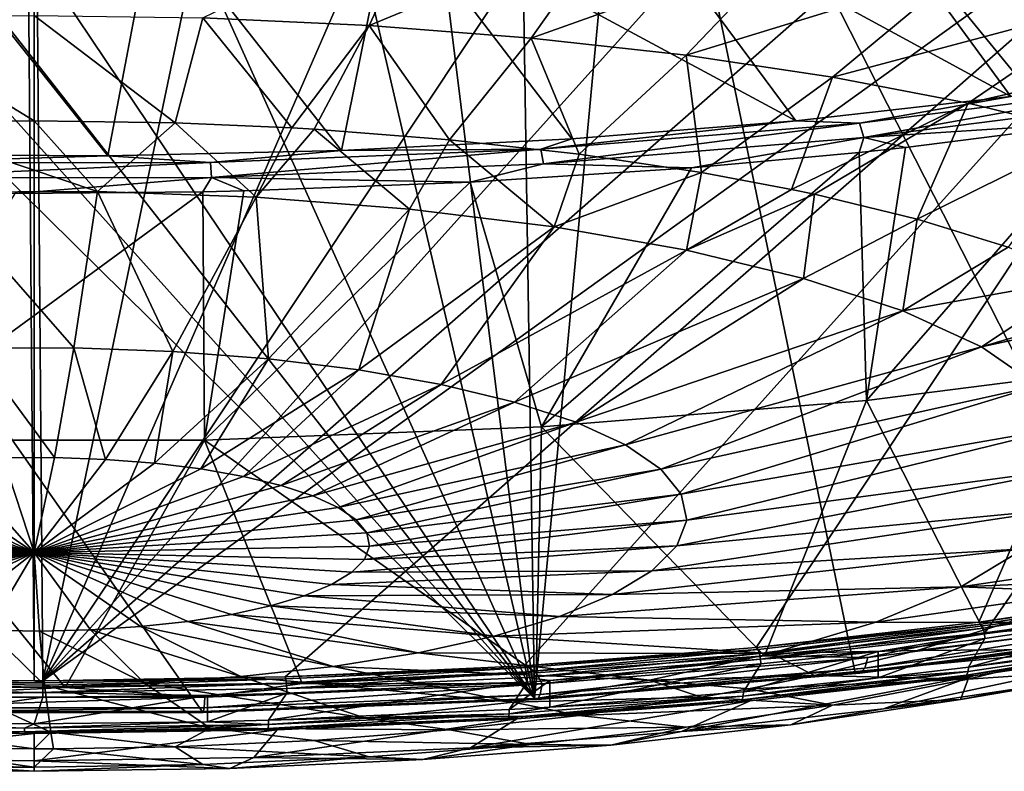
# Model space of a CAD drawing. Extents: x -210 to 50, y -85 to 0.
# Drawn here: x 0 to 21, y -85 to -69 of the extents above; entities that cross this region are included whole.
import ezdxf

# ---------------------------------------------------------------- set-up
doc = ezdxf.new("R2010")
doc.units = 0
doc.layers.add('L2', color=7, linetype='CONTINUOUS')
doc.layers.add('L3', color=7, linetype='CONTINUOUS')

msp = doc.modelspace()

# ---------------------------------------------------------------- linework, layer by layer
at = {"layer": 'L2', "color": 7}
for points in [[(10.95156, -83.85761, 250.8458), (-8.257873, -59.34095, 159.3484), (-5.576997, -59.24139, 158.9768)], [(-5.576997, -59.24139, 158.9768), (-0.171365, -59.16143, 158.6784), (10.95156, -83.85761, 250.8458)], [(10.95156, -83.85761, 250.8458), (-0.171365, -59.16143, 158.6784), (5.234268, -59.24139, 158.9768)], [(10.95156, -83.85761, 250.8458), (5.234268, -59.24139, 158.9768), (7.915144, -59.34095, 159.3484)], [(-10.91247, -59.47988, 159.8669), (10.95156, -83.85761, 250.8458), (-13.55166, -59.65927, 160.5364)], [(-10.91247, -59.47988, 159.8669), (-8.257873, -59.34095, 159.3484), (10.95156, -83.85761, 250.8458)], [(7.915144, -59.34095, 159.3484), (10.56974, -59.47988, 159.8669), (10.95156, -83.85761, 250.8458)], [(10.95156, -83.85761, 250.8458), (10.56974, -59.47988, 159.8669), (13.20893, -59.65927, 160.5364)], [(-13.55166, -59.65927, 160.5364), (10.95156, -83.85761, 250.8458), (3.565017, -84.15057, 251.9391)], [(-13.55166, -59.65927, 160.5364), (3.565017, -84.15057, 251.9391), (-3.907747, -84.15057, 251.9391)], [(10.95156, -83.85761, 250.8458), (13.20893, -59.65927, 160.5364), (18.08143, -83.27846, 248.6844)], [(40.91052, -78.45878, 230.6971), (36.33788, -79.98851, 236.4061), (13.20893, -59.65927, 160.5364)], [(13.20893, -59.65927, 160.5364), (36.33788, -79.98851, 236.4061), (30.92276, -81.32133, 241.3803)], [(13.20893, -59.65927, 160.5364), (30.92276, -81.32133, 241.3803), (24.7901, -82.42648, 245.5047)], [(18.08143, -83.27846, 248.6844), (13.20893, -59.65927, 160.5364), (24.7901, -82.42648, 245.5047)], [(15.80397, -59.87759, 161.3511), (47.12814, -74.95351, 217.6152), (13.20893, -59.65927, 160.5364)], [(13.20893, -59.65927, 160.5364), (47.12814, -74.95351, 217.6152), (44.53516, -76.76743, 224.3849)], [(13.20893, -59.65927, 160.5364), (44.53516, -76.76743, 224.3849), (40.91052, -78.45878, 230.6971)], [(47.12814, -74.95351, 217.6152), (15.80397, -59.87759, 161.3511), (16.22438, -59.57292, 160.2141)], [(16.22438, -59.57292, 160.2141), (20.81431, -59.93989, 161.5837), (47.12814, -74.95351, 217.6152)], [(47.12814, -74.95351, 217.6152), (20.81431, -59.93989, 161.5837), (25.0109, -60.51725, 163.7384)], [(30.31657, -69.02213, 244.6066), (22.02523, -64.34782, 234.6216), (17.64804, -65.137, 237.5669)], [(21.54241, -70.47295, 250.0211), (17.64804, -65.137, 237.5669), (12.85938, -65.74541, 239.8375)], [(30.31657, -69.02213, 244.6066), (17.64804, -65.137, 237.5669), (26.07954, -69.80833, 247.5407)], [(26.07954, -69.80833, 247.5407), (17.64804, -65.137, 237.5669), (21.54241, -70.47295, 250.0211)], [(16.75705, -71.00839, 252.0194), (12.85938, -65.74541, 239.8375), (7.769841, -66.15901, 241.3811)], [(21.54241, -70.47295, 250.0211), (12.85938, -65.74541, 239.8375), (16.75705, -71.00839, 252.0194)], [(6.662659, -71.66882, 254.4841), (7.769841, -66.15901, 241.3811), (2.496933, -66.36825, 242.162)], [(11.77816, -71.40854, 253.5128), (7.769841, -66.15901, 241.3811), (6.662659, -71.66882, 254.4841)], [(16.75705, -71.00839, 252.0194), (7.769841, -66.15901, 241.3811), (11.77816, -71.40854, 253.5128)], [(1.469031, -71.78624, 254.9224), (-2.837588, -66.36829, 242.1621), (-3.743352, -71.75948, 254.8225)], [(1.469031, -71.78624, 254.9224), (2.496933, -66.36825, 242.162), (-2.837588, -66.36829, 242.1621)], [(6.662659, -71.66882, 254.4841), (2.496933, -66.36825, 242.162), (1.469031, -71.78624, 254.9224)], [(21.54241, -70.47295, 250.0211), (18.17494, -71.05958, 251.7674), (24.83821, -70.207, 248.5855)], [(18.27199, -71.38265, 251.93), (24.83821, -70.207, 248.5855), (18.17494, -71.05958, 251.7674)], [(24.97051, -70.52555, 248.7313), (24.83821, -70.207, 248.5855), (18.27199, -71.38265, 251.93)], [(16.75705, -71.00839, 252.0194), (18.17494, -71.05958, 251.7674), (21.54241, -70.47295, 250.0211)], [(18.27199, -71.38265, 251.93), (23.73848, -71.02848, 249.4493), (24.97051, -70.52555, 248.7313)], [(11.77816, -71.40854, 253.5128), (11.09046, -71.64182, 253.9403), (16.75705, -71.00839, 252.0194)], [(16.75705, -71.00839, 252.0194), (11.09046, -71.64182, 253.9403), (18.17494, -71.05958, 251.7674)], [(11.15004, -71.96796, 254.1144), (18.17494, -71.05958, 251.7674), (11.09046, -71.64182, 253.9403)], [(18.27199, -71.38265, 251.93), (18.17494, -71.05958, 251.7674), (11.15004, -71.96796, 254.1144)], [(18.27199, -71.38265, 251.93), (19.19894, -71.60163, 251.5886), (23.73848, -71.02848, 249.4493)], [(25.13532, -76.36585, 247.7361), (23.73848, -71.02848, 249.4493), (18.33381, -77.22962, 250.9597)], [(18.33381, -77.22962, 250.9597), (23.73848, -71.02848, 249.4493), (19.19894, -71.60163, 251.5886)], [(6.662659, -71.66882, 254.4841), (11.09046, -71.64182, 253.9403), (11.77816, -71.40854, 253.5128)], [(14.44423, -72.05289, 253.2729), (18.27199, -71.38265, 251.93), (11.15004, -71.96796, 254.1144)], [(18.165, -71.71207, 252.0008), (18.27199, -71.38265, 251.93), (14.44423, -72.05289, 253.2729)], [(18.165, -71.71207, 252.0008), (19.19894, -71.60163, 251.5886), (18.27199, -71.38265, 251.93)], [(-3.743352, -71.75948, 254.8225), (-3.685575, -71.9483, 255.0841), (1.469031, -71.78624, 254.9224)], [(1.469031, -71.78624, 254.9224), (-3.685575, -71.9483, 255.0841), (3.747429, -71.94035, 255.0544)], [(1.469031, -71.78624, 254.9224), (3.747429, -71.94035, 255.0544), (6.662659, -71.66882, 254.4841)], [(6.662659, -71.66882, 254.4841), (3.747429, -71.94035, 255.0544), (11.09046, -71.64182, 253.9403)], [(3.76816, -72.26807, 255.2344), (11.09046, -71.64182, 253.9403), (3.747429, -71.94035, 255.0544)], [(11.15004, -71.96796, 254.1144), (11.09046, -71.64182, 253.9403), (3.76816, -72.26807, 255.2344)], [(11.10528, -77.81677, 253.151), (18.33381, -77.22962, 250.9597), (18.165, -71.71207, 252.0008)], [(18.165, -71.71207, 252.0008), (14.44423, -72.05289, 253.2729), (11.10528, -77.81677, 253.151)], [(18.33381, -77.22962, 250.9597), (19.19894, -71.60163, 251.5886), (18.165, -71.71207, 252.0008)], [(3.76816, -72.26807, 255.2344), (3.747429, -71.94035, 255.0544), (-3.704165, -72.27607, 255.2643)], [(-3.704165, -72.27607, 255.2643), (3.747429, -71.94035, 255.0544), (-3.685575, -71.9483, 255.0841)], [(9.524502, -72.37644, 254.4805), (11.15004, -71.96796, 254.1144), (3.76816, -72.26807, 255.2344)], [(14.44423, -72.05289, 253.2729), (11.15004, -71.96796, 254.1144), (9.524502, -72.37644, 254.4805)], [(11.10528, -77.81677, 253.151), (14.44423, -72.05289, 253.2729), (9.524502, -72.37644, 254.4805)], [(-3.704165, -72.27607, 255.2643), (-0.59875, -72.62449, 255.4065), (3.76816, -72.26807, 255.2344)], [(3.76816, -72.26807, 255.2344), (-0.59875, -72.62449, 255.4065), (3.581966, -72.58805, 255.2704)], [(3.76816, -72.26807, 255.2344), (3.581966, -72.58805, 255.2704), (4.492176, -72.56792, 255.1953)], [(11.10528, -77.81677, 253.151), (9.524502, -72.37644, 254.4805), (3.616525, -78.11377, 254.2594)], [(3.616525, -78.11377, 254.2594), (9.524502, -72.37644, 254.4805), (4.492176, -72.56792, 255.1953)], [(9.524502, -72.37644, 254.4805), (3.76816, -72.26807, 255.2344), (4.492176, -72.56792, 255.1953)], [(-3.959638, -78.11377, 254.2594), (3.616525, -78.11377, 254.2594), (3.581966, -72.58805, 255.2704)], [(3.581966, -72.58805, 255.2704), (-0.59875, -72.62449, 255.4065), (-3.959638, -78.11377, 254.2594)], [(3.616525, -78.11377, 254.2594), (4.492176, -72.56792, 255.1953), (3.581966, -72.58805, 255.2704)], [(20.95901, -82.40178, 248.5323), (25.13532, -76.36585, 247.7361), (18.33381, -77.22962, 250.9597)], [(25.61871, -81.75972, 246.1361), (25.13532, -76.36585, 247.7361), (20.95901, -82.40178, 248.5323)], [(16.06371, -82.91309, 250.4405), (18.33381, -77.22962, 250.9597), (11.10528, -77.81677, 253.151)], [(20.95901, -82.40178, 248.5323), (18.33381, -77.22962, 250.9597), (16.06371, -82.91309, 250.4405)], [(10.98738, -83.28795, 251.8395), (11.10528, -77.81677, 253.151), (3.616525, -78.11377, 254.2594)], [(16.06371, -82.91309, 250.4405), (11.10528, -77.81677, 253.151), (10.98738, -83.28795, 251.8395)], [(0.519453, -83.61317, 253.0532), (-3.959638, -78.11377, 254.2594), (-4.755431, -83.5599, 252.8544)], [(0.519453, -83.61317, 253.0532), (3.616525, -78.11377, 254.2594), (-3.959638, -78.11377, 254.2594)], [(5.786634, -83.52218, 252.7136), (3.616525, -78.11377, 254.2594), (0.519453, -83.61317, 253.0532)], [(10.98738, -83.28795, 251.8395), (3.616525, -78.11377, 254.2594), (5.786634, -83.52218, 252.7136)], [(20.95901, -82.40178, 248.5323), (25.17281, -82.07872, 246.2708), (25.61871, -81.75972, 246.1361)], [(25.07973, -82.32216, 246.0419), (25.17281, -82.07872, 246.2708), (18.29322, -83.18403, 249.2584)], [(18.29322, -83.18403, 249.2584), (25.17281, -82.07872, 246.2708), (18.36129, -82.94377, 249.4992)], [(20.95901, -82.40178, 248.5323), (18.36129, -82.94377, 249.4992), (25.17281, -82.07872, 246.2708)], [(16.06371, -82.91309, 250.4405), (18.36129, -82.94377, 249.4992), (20.95901, -82.40178, 248.5323)], [(24.7901, -82.42648, 245.5047), (18.18532, -83.29677, 248.9486), (18.08143, -83.27846, 248.6844)], [(24.93217, -82.43994, 245.7509), (25.07973, -82.32216, 246.0419), (18.18532, -83.29677, 248.9486)], [(18.18532, -83.29677, 248.9486), (25.07973, -82.32216, 246.0419), (18.29322, -83.18403, 249.2584)], [(24.7901, -82.42648, 245.5047), (24.93217, -82.43994, 245.7509), (18.18532, -83.29677, 248.9486)], [(10.98738, -83.28795, 251.8395), (11.1221, -83.5318, 251.6937), (16.06371, -82.91309, 250.4405)], [(18.29322, -83.18403, 249.2584), (18.36129, -82.94377, 249.4992), (11.08062, -83.7699, 251.4449)], [(11.08062, -83.7699, 251.4449), (18.36129, -82.94377, 249.4992), (11.1221, -83.5318, 251.6937)], [(16.06371, -82.91309, 250.4405), (11.1221, -83.5318, 251.6937), (18.36129, -82.94377, 249.4992)], [(5.786634, -83.52218, 252.7136), (11.1221, -83.5318, 251.6937), (10.98738, -83.28795, 251.8395)], [(18.08143, -83.27846, 248.6844), (11.01487, -83.87922, 251.1224), (10.95156, -83.85761, 250.8458)], [(18.18532, -83.29677, 248.9486), (18.29322, -83.18403, 249.2584), (11.01487, -83.87922, 251.1224)], [(11.01487, -83.87922, 251.1224), (18.29322, -83.18403, 249.2584), (11.08062, -83.7699, 251.4449)], [(18.08143, -83.27846, 248.6844), (18.18532, -83.29677, 248.9486), (11.01487, -83.87922, 251.1224)], [(-4.755431, -83.5599, 252.8544), (-3.965034, -83.82924, 252.8038), (0.519453, -83.61317, 253.0532)], [(0.519453, -83.61317, 253.0532), (3.622304, -83.82924, 252.8038), (5.786634, -83.52218, 252.7136)], [(11.08062, -83.7699, 251.4449), (11.1221, -83.5318, 251.6937), (3.608371, -84.06626, 252.5509)], [(3.608371, -84.06626, 252.5509), (11.1221, -83.5318, 251.6937), (3.622304, -83.82924, 252.8038)], [(5.786634, -83.52218, 252.7136), (3.622304, -83.82924, 252.8038), (11.1221, -83.5318, 251.6937)], [(0.519453, -83.61317, 253.0532), (-3.965034, -83.82924, 252.8038), (3.622304, -83.82924, 252.8038)], [(11.01487, -83.87922, 251.1224), (11.08062, -83.7699, 251.4449), (3.586284, -84.17384, 252.2219)], [(3.586284, -84.17384, 252.2219), (11.08062, -83.7699, 251.4449), (3.608371, -84.06626, 252.5509)], [(-3.951101, -84.06626, 252.5509), (3.622304, -83.82924, 252.8038), (-3.965034, -83.82924, 252.8038)], [(3.608371, -84.06626, 252.5509), (3.622304, -83.82924, 252.8038), (-3.951101, -84.06626, 252.5509)], [(10.95156, -83.85761, 250.8458), (3.586284, -84.17384, 252.2219), (3.565017, -84.15057, 251.9391)], [(10.95156, -83.85761, 250.8458), (11.01487, -83.87922, 251.1224), (3.586284, -84.17384, 252.2219)], [(-3.929013, -84.17384, 252.2219), (3.608371, -84.06626, 252.5509), (-3.951101, -84.06626, 252.5509)], [(3.586284, -84.17384, 252.2219), (3.608371, -84.06626, 252.5509), (-3.929013, -84.17384, 252.2219)], [(3.565017, -84.15057, 251.9391), (3.586284, -84.17384, 252.2219), (-3.929013, -84.17384, 252.2219)], [(3.565017, -84.15057, 251.9391), (-3.929013, -84.17384, 252.2219), (-3.907747, -84.15057, 251.9391)]]:
    msp.add_3dface(points, dxfattribs=at)
at = {"layer": 'L3', "color": 250}
for points in [[(-5.364816, -83.38908, 249.0972), (-0.365893, -59.44624, 159.7413), (-5.751241, -59.53329, 160.0662)], [(-0.171365, -83.46454, 249.3788), (-0.365893, -59.44624, 159.7413), (-5.364816, -83.38908, 249.0972)], [(-0.171365, -83.46454, 249.3788), (-0.171365, -59.44613, 159.7409), (-0.365893, -59.44624, 159.7413)], [(0.023164, -83.46444, 249.3784), (5.022086, -59.5216, 160.0225), (-0.171365, -59.44613, 159.7409)], [(0.023164, -83.46444, 249.3784), (-0.171365, -59.44613, 159.7409), (-0.171365, -83.46454, 249.3788)], [(10.33983, -59.75834, 160.9061), (5.022086, -59.5216, 160.0225), (0.023164, -83.46444, 249.3784)], [(10.33983, -59.75834, 160.9061), (0.023164, -83.46444, 249.3784), (15.51543, -60.15326, 162.3799)], [(15.51543, -60.15326, 162.3799), (0.023164, -83.46444, 249.3784), (20.4789, -60.70102, 164.4242)], [(0.023164, -83.46444, 249.3784), (25.1631, -61.39422, 167.0113), (20.4789, -60.70102, 164.4242)], [(0.023164, -83.46444, 249.3784), (29.5047, -62.22347, 170.1061), (25.1631, -61.39422, 167.0113)], [(5.408512, -83.37739, 249.0536), (29.5047, -62.22347, 170.1061), (0.023164, -83.46444, 249.3784)], [(5.408512, -83.37739, 249.0536), (10.7184, -83.12912, 248.127), (29.5047, -62.22347, 170.1061)], [(29.5047, -62.22347, 170.1061), (10.7184, -83.12912, 248.127), (15.88103, -82.72298, 246.6113)], [(29.5047, -62.22347, 170.1061), (15.88103, -82.72298, 246.6113), (20.82657, -82.16446, 244.5269)], [(20.82657, -82.16446, 244.5269), (25.48815, -81.46113, 241.902), (29.5047, -62.22347, 170.1061)], [(8.471775, -66.34001, 168.1758), (7.277907, -68.88973, 172.7076), (3.578627, -68.7209, 172.0776)], [(12.64704, -66.66353, 169.3832), (7.277907, -68.88973, 172.7076), (8.471775, -66.34001, 168.1758)], [(12.64704, -66.66353, 169.3832), (10.87645, -69.16856, 173.7482), (7.277907, -68.88973, 172.7076)], [(16.64896, -67.11032, 171.0506), (10.87645, -69.16856, 173.7482), (12.64704, -66.66353, 169.3832)], [(16.64896, -67.11032, 171.0506), (14.32559, -69.55364, 175.1854), (10.87645, -69.16856, 173.7482)], [(20.42341, -67.67433, 173.1556), (14.32559, -69.55364, 175.1854), (16.64896, -67.11032, 171.0506)], [(20.42341, -67.67433, 173.1556), (17.57868, -70.03974, 176.9995), (14.32559, -69.55364, 175.1854)], [(23.91936, -68.34794, 175.6695), (17.57868, -70.03974, 176.9995), (20.42341, -67.67433, 173.1556)], [(23.91936, -68.34794, 175.6695), (20.59173, -70.62031, 179.1662), (17.57868, -70.03974, 176.9995)], [(27.08952, -69.12204, 178.5585), (20.59173, -70.62031, 179.1662), (23.91936, -68.34794, 175.6695)], [(-0.171365, -68.66438, 171.8666), (-0.171365, -71.00938, 176.7368), (-3.921357, -68.7209, 172.0776)], [(-3.921357, -68.7209, 172.0776), (-0.171365, -71.00938, 176.7368), (-3.304768, -71.05662, 176.9131)], [(3.578627, -68.7209, 172.0776), (2.962039, -71.05662, 176.9131), (-0.171365, -68.66438, 171.8666)], [(-0.171365, -68.66438, 171.8666), (2.962039, -71.05662, 176.9131), (-0.171365, -71.00938, 176.7368)], [(3.578627, -68.7209, 172.0776), (5.55822, -71.1686, 177.331), (2.962039, -71.05662, 176.9131)], [(7.277907, -68.88973, 172.7076), (5.55822, -71.1686, 177.331), (3.578627, -68.7209, 172.0776)], [(7.277907, -68.88973, 172.7076), (6.053069, -71.19768, 177.4395), (5.55822, -71.1686, 177.331)], [(9.059924, -71.43067, 178.309), (6.053069, -71.19768, 177.4395), (7.277907, -68.88973, 172.7076)], [(10.87645, -69.16856, 173.7482), (9.059924, -71.43067, 178.309), (7.277907, -68.88973, 172.7076)], [(27.08952, -69.12204, 178.5585), (23.324, -71.28748, 181.6562), (20.59173, -70.62031, 179.1662)], [(10.87645, -69.16856, 173.7482), (11.94194, -71.75243, 179.5099), (9.059924, -71.43067, 178.309)], [(14.32559, -69.55364, 175.1854), (11.94194, -71.75243, 179.5099), (10.87645, -69.16856, 173.7482)], [(14.32559, -69.55364, 175.1854), (14.66015, -72.15861, 181.0257), (11.94194, -71.75243, 179.5099)], [(17.57868, -70.03974, 176.9995), (14.66015, -72.15861, 181.0257), (14.32559, -69.55364, 175.1854)], [(17.57868, -70.03974, 176.9995), (16.66655, -72.53542, 182.432), (14.66015, -72.15861, 181.0257)], [(20.59173, -70.62031, 179.1662), (16.66655, -72.53542, 182.432), (17.57868, -70.03974, 176.9995)], [(20.59173, -70.62031, 179.1662), (17.17778, -72.64372, 182.8362), (16.66655, -72.53542, 182.432)], [(19.4608, -73.20119, 184.9167), (17.17778, -72.64372, 182.8362), (20.59173, -70.62031, 179.1662)], [(23.324, -71.28748, 181.6562), (19.4608, -73.20119, 184.9167), (20.59173, -70.62031, 179.1662)], [(1.237893, -72.58325, 180.2359), (-3.304768, -71.05662, 176.9131), (-0.171365, -71.00938, 176.7368)], [(-2.320584, -72.59796, 180.2907), (-3.304768, -71.05662, 176.9131), (1.237893, -72.58325, 180.2359)], [(1.237893, -72.58325, 180.2359), (-0.171365, -71.00938, 176.7368), (2.962039, -71.05662, 176.9131)], [(1.237893, -72.58325, 180.2359), (2.962039, -71.05662, 176.9131), (4.763339, -72.70931, 180.7063)], [(4.763339, -72.70931, 180.7063), (2.962039, -71.05662, 176.9131), (5.55822, -71.1686, 177.331)], [(4.763339, -72.70931, 180.7063), (5.55822, -71.1686, 177.331), (6.053069, -71.19768, 177.4395)], [(4.763339, -72.70931, 180.7063), (6.053069, -71.19768, 177.4395), (8.173119, -72.97318, 181.6911)], [(8.173119, -72.97318, 181.6911), (6.053069, -71.19768, 177.4395), (9.059924, -71.43067, 178.309)], [(23.324, -71.28748, 181.6562), (21.47833, -73.82349, 187.2392), (19.4608, -73.20119, 184.9167)], [(8.173119, -72.97318, 181.6911), (9.059924, -71.43067, 178.309), (11.38731, -73.36867, 183.1671)], [(11.38731, -73.36867, 183.1671), (9.059924, -71.43067, 178.309), (11.94194, -71.75243, 179.5099)], [(11.38731, -73.36867, 183.1671), (11.94194, -71.75243, 179.5099), (14.66015, -72.15861, 181.0257)], [(11.38731, -73.36867, 183.1671), (14.66015, -72.15861, 181.0257), (14.33058, -73.88651, 185.0997)], [(14.33058, -73.88651, 185.0997), (14.66015, -72.15861, 181.0257), (16.66655, -72.53542, 182.432)], [(1.237893, -72.58325, 180.2359), (0.708216, -76.05934, 188.3332), (-2.320584, -72.59796, 180.2907)], [(-2.320584, -72.59796, 180.2907), (0.708216, -76.05934, 188.3332), (-1.512788, -76.06852, 188.3674)], [(1.237893, -72.58325, 180.2359), (2.908604, -76.13802, 188.6268), (0.708216, -76.05934, 188.3332)], [(4.763339, -72.70931, 180.7063), (2.908604, -76.13802, 188.6268), (1.237893, -72.58325, 180.2359)], [(14.33058, -73.88651, 185.0997), (16.66655, -72.53542, 182.432), (17.17778, -72.64372, 182.8362)], [(14.33058, -73.88651, 185.0997), (17.17778, -72.64372, 182.8362), (16.93393, -74.51457, 187.4436)], [(16.93393, -74.51457, 187.4436), (17.17778, -72.64372, 182.8362), (19.4608, -73.20119, 184.9167)], [(4.763339, -72.70931, 180.7063), (5.0368, -76.30271, 189.2414), (2.908604, -76.13802, 188.6268)], [(8.173119, -72.97318, 181.6911), (5.0368, -76.30271, 189.2414), (4.763339, -72.70931, 180.7063)], [(8.173119, -72.97318, 181.6911), (7.04292, -76.54956, 190.1627), (5.0368, -76.30271, 189.2414)], [(11.38731, -73.36867, 183.1671), (7.04292, -76.54956, 190.1627), (8.173119, -72.97318, 181.6911)], [(16.93393, -74.51457, 187.4436), (19.4608, -73.20119, 184.9167), (19.13635, -75.23812, 190.144)], [(19.13635, -75.23812, 190.144), (19.4608, -73.20119, 184.9167), (21.47833, -73.82349, 187.2392)], [(11.38731, -73.36867, 183.1671), (8.879944, -76.87277, 191.3689), (7.04292, -76.54956, 190.1627)], [(14.33058, -73.88651, 185.0997), (8.879944, -76.87277, 191.3689), (11.38731, -73.36867, 183.1671)], [(14.33058, -73.88651, 185.0997), (10.50481, -77.26476, 192.8319), (8.879944, -76.87277, 191.3689)], [(16.93393, -74.51457, 187.4436), (10.50481, -77.26476, 192.8319), (14.33058, -73.88651, 185.0997)], [(19.13635, -75.23812, 190.144), (21.47833, -73.82349, 187.2392), (23.20308, -74.50221, 189.7722)], [(16.93393, -74.51457, 187.4436), (11.87944, -77.71637, 194.5173), (10.50481, -77.26476, 192.8319)], [(19.13635, -75.23812, 190.144), (11.87944, -77.71637, 194.5173), (16.93393, -74.51457, 187.4436)], [(19.13635, -75.23812, 190.144), (23.20308, -74.50221, 189.7722), (20.88622, -76.04021, 193.1374)], [(20.88622, -76.04021, 193.1374), (23.20308, -74.50221, 189.7722), (24.27817, -75.03604, 191.7644)], [(20.88622, -76.04021, 193.1374), (24.27817, -75.03604, 191.7644), (24.61173, -75.22816, 192.4815)], [(19.13635, -75.23812, 190.144), (12.97161, -78.21698, 196.3856), (11.87944, -77.71637, 194.5173)], [(20.88622, -76.04021, 193.1374), (12.97161, -78.21698, 196.3856), (19.13635, -75.23812, 190.144)], [(20.88622, -76.04021, 193.1374), (24.61173, -75.22816, 192.4815), (22.14251, -76.90203, 196.3538)], [(0.708216, -76.05934, 188.3332), (0.280844, -78.50088, 194.9638), (-1.512788, -76.06852, 188.3674)], [(-1.512788, -76.06852, 188.3674), (0.280844, -78.50088, 194.9638), (-0.861015, -78.5056, 194.9814)], [(0.708216, -76.05934, 188.3332), (1.412103, -78.54133, 195.1148), (0.280844, -78.50088, 194.9638)], [(2.908604, -76.13802, 188.6268), (1.412103, -78.54133, 195.1148), (0.708216, -76.05934, 188.3332)], [(2.908604, -76.13802, 188.6268), (2.506247, -78.626, 195.4308), (1.412103, -78.54133, 195.1148)], [(5.0368, -76.30271, 189.2414), (2.506247, -78.626, 195.4308), (2.908604, -76.13802, 188.6268)], [(20.88622, -76.04021, 193.1374), (13.75572, -78.75489, 198.3931), (12.97161, -78.21698, 196.3856)], [(22.14251, -76.90203, 196.3538), (13.75572, -78.75489, 198.3931), (20.88622, -76.04021, 193.1374)], [(5.0368, -76.30271, 189.2414), (3.537631, -78.75291, 195.9044), (2.506247, -78.626, 195.4308)], [(7.04292, -76.54956, 190.1627), (3.537631, -78.75291, 195.9044), (5.0368, -76.30271, 189.2414)], [(7.04292, -76.54956, 190.1627), (4.482078, -78.91908, 196.5245), (3.537631, -78.75291, 195.9044)], [(8.879944, -76.87277, 191.3689), (4.482078, -78.91908, 196.5245), (7.04292, -76.54956, 190.1627)], [(8.879944, -76.87277, 191.3689), (5.317452, -79.12061, 197.2767), (4.482078, -78.91908, 196.5245)], [(10.50481, -77.26476, 192.8319), (5.317452, -79.12061, 197.2767), (8.879944, -76.87277, 191.3689)], [(22.14251, -76.90203, 196.3538), (14.21339, -79.31746, 200.4926), (13.75572, -78.75489, 198.3931)], [(22.87578, -77.80339, 199.7177), (14.21339, -79.31746, 200.4926), (22.14251, -76.90203, 196.3538)], [(10.50481, -77.26476, 192.8319), (6.024174, -79.35279, 198.1432), (5.317452, -79.12061, 197.2767)], [(11.87944, -77.71637, 194.5173), (6.024174, -79.35279, 198.1432), (10.50481, -77.26476, 192.8319)], [(11.87944, -77.71637, 194.5173), (6.585677, -79.61016, 199.1037), (6.024174, -79.35279, 198.1432)], [(12.97161, -78.21698, 196.3856), (6.585677, -79.61016, 199.1037), (11.87944, -77.71637, 194.5173)], [(22.87578, -77.80339, 199.7177), (14.33389, -79.89153, 202.6351), (14.21339, -79.31746, 200.4926)], [(23.06885, -78.72315, 203.1503), (14.33389, -79.89153, 202.6351), (22.87578, -77.80339, 199.7177)], [(12.97161, -78.21698, 196.3856), (6.988802, -79.88671, 200.1358), (6.585677, -79.61016, 199.1037)], [(13.75572, -78.75489, 198.3931), (6.988802, -79.88671, 200.1358), (12.97161, -78.21698, 196.3856)], [(-3.069852, -78.64904, 195.5168), (-1.986709, -78.55538, 195.1672), (-0.171365, -80.61325, 202.106)], [(-0.171365, -80.61325, 202.106), (-1.986709, -78.55538, 195.1672), (-0.861015, -78.5056, 194.9814)], [(-0.861015, -78.5056, 194.9814), (0.280844, -78.50088, 194.9638), (-0.171365, -80.61325, 202.106)], [(0.280844, -78.50088, 194.9638), (1.412103, -78.54133, 195.1148), (-0.171365, -80.61325, 202.106)], [(-0.171365, -80.61325, 202.106), (1.412103, -78.54133, 195.1148), (2.506247, -78.626, 195.4308)], [(-0.171365, -80.61325, 202.106), (-5.00853, -78.95829, 196.6709), (-4.085058, -78.78441, 196.022)], [(-4.085058, -78.78441, 196.022), (-3.069852, -78.64904, 195.5168), (-0.171365, -80.61325, 202.106)], [(2.506247, -78.626, 195.4308), (3.537631, -78.75291, 195.9044), (-0.171365, -80.61325, 202.106)], [(3.537631, -78.75291, 195.9044), (4.482078, -78.91908, 196.5245), (-0.171365, -80.61325, 202.106)], [(13.75572, -78.75489, 198.3931), (7.224097, -80.17594, 201.2152), (6.988802, -79.88671, 200.1358)], [(14.21339, -79.31746, 200.4926), (7.224097, -80.17594, 201.2152), (13.75572, -78.75489, 198.3931)], [(22.71718, -79.63976, 206.5711), (14.1144, -80.46362, 204.7702), (23.06885, -78.72315, 203.1503)], [(23.06885, -78.72315, 203.1503), (14.1144, -80.46362, 204.7702), (14.33389, -79.89153, 202.6351)], [(-5.818623, -79.16662, 197.4484), (-5.00853, -78.95829, 196.6709), (-0.171365, -80.61325, 202.106)], [(-0.171365, -80.61325, 202.106), (4.482078, -78.91908, 196.5245), (5.317452, -79.12061, 197.2767)], [(-6.496349, -79.40452, 198.3363), (-5.818623, -79.16662, 197.4484), (-0.171365, -80.61325, 202.106)], [(5.317452, -79.12061, 197.2767), (6.024174, -79.35279, 198.1432), (-0.171365, -80.61325, 202.106)], [(-0.171365, -80.61325, 202.106), (-7.025822, -79.66641, 199.3136), (-6.496349, -79.40452, 198.3363)], [(6.024174, -79.35279, 198.1432), (6.585677, -79.61016, 199.1037), (-0.171365, -80.61325, 202.106)], [(14.21339, -79.31746, 200.4926), (7.28605, -80.47108, 202.3167), (7.224097, -80.17594, 201.2152)], [(14.33389, -79.89153, 202.6351), (7.28605, -80.47108, 202.3167), (14.21339, -79.31746, 200.4926)], [(-7.394634, -79.94614, 200.3576), (-7.025822, -79.66641, 199.3136), (-0.171365, -80.61325, 202.106)], [(-0.171365, -80.61325, 202.106), (6.585677, -79.61016, 199.1037), (6.988802, -79.88671, 200.1358)], [(21.82903, -80.53174, 209.9), (13.56006, -81.02035, 206.8479), (22.71718, -79.63976, 206.5711)], [(22.71718, -79.63976, 206.5711), (13.56006, -81.02035, 206.8479), (14.1144, -80.46362, 204.7702)], [(-7.594137, -80.23717, 201.4437), (-7.394634, -79.94614, 200.3576), (-0.171365, -80.61325, 202.106)], [(6.988802, -79.88671, 200.1358), (7.224097, -80.17594, 201.2152), (-0.171365, -80.61325, 202.106)], [(14.1144, -80.46362, 204.7702), (7.173206, -80.7652, 203.4144), (14.33389, -79.89153, 202.6351)], [(14.33389, -79.89153, 202.6351), (7.173206, -80.7652, 203.4144), (7.28605, -80.47108, 202.3167)], [(-0.171365, -80.61325, 202.106), (-7.619657, -80.53267, 202.5465), (-7.594137, -80.23717, 201.4437)], [(-0.171365, -80.61325, 202.106), (7.224097, -80.17594, 201.2152), (7.28605, -80.47108, 202.3167)], [(-7.470596, -80.82571, 203.6402), (-7.619657, -80.53267, 202.5465), (-0.171365, -80.61325, 202.106)], [(7.28605, -80.47108, 202.3167), (7.173206, -80.7652, 203.4144), (-0.171365, -80.61325, 202.106)], [(13.56006, -81.02035, 206.8479), (6.888213, -81.05142, 204.4826), (14.1144, -80.46362, 204.7702)], [(14.1144, -80.46362, 204.7702), (6.888213, -81.05142, 204.4826), (7.173206, -80.7652, 203.4144)], [(20.42521, -81.37817, 213.0589), (12.68388, -81.54864, 208.8195), (21.82903, -80.53174, 209.9)], [(21.82903, -80.53174, 209.9), (12.68388, -81.54864, 208.8195), (13.56006, -81.02035, 206.8479)], [(21.82903, -80.53174, 209.9), (24.61173, -80.76191, 213.1337), (20.42521, -81.37817, 213.0589)], [(-7.150447, -81.10943, 204.6991), (-7.470596, -80.82571, 203.6402), (-0.171365, -80.61325, 202.106)], [(-0.171365, -80.61325, 202.106), (-6.666714, -81.37718, 205.6983), (-7.150447, -81.10943, 204.6991)], [(-6.030735, -81.62267, 206.6145), (-6.666714, -81.37718, 205.6983), (-0.171365, -80.61325, 202.106)], [(-5.257418, -81.84017, 207.4262), (-6.030735, -81.62267, 206.6145), (-0.171365, -80.61325, 202.106)], [(-0.171365, -80.61325, 202.106), (-4.364888, -82.02456, 208.1144), (-5.257418, -81.84017, 207.4262)], [(-3.374065, -82.17153, 208.6629), (-4.364888, -82.02456, 208.1144), (-0.171365, -80.61325, 202.106)], [(-2.308174, -82.27763, 209.0588), (-3.374065, -82.17153, 208.6629), (-0.171365, -80.61325, 202.106)], [(-0.171365, -80.61325, 202.106), (-1.192198, -82.34037, 209.293), (-2.308174, -82.27763, 209.0588)], [(-0.052294, -82.35829, 209.3599), (-1.192198, -82.34037, 209.293), (-0.171365, -80.61325, 202.106)], [(-0.171365, -80.61325, 202.106), (6.888213, -81.05142, 204.4826), (6.437749, -81.32303, 205.4962)], [(7.173206, -80.7652, 203.4144), (6.888213, -81.05142, 204.4826), (-0.171365, -80.61325, 202.106)], [(-0.171365, -80.61325, 202.106), (5.086274, -81.79743, 207.2667), (4.216941, -81.9891, 207.982)], [(5.832373, -81.57366, 206.4316), (5.086274, -81.79743, 207.2667), (-0.171365, -80.61325, 202.106)], [(6.437749, -81.32303, 205.4962), (5.832373, -81.57366, 206.4316), (-0.171365, -80.61325, 202.106)], [(-0.171365, -80.61325, 202.106), (2.192487, -82.25903, 208.9894), (1.084818, -82.33096, 209.2579)], [(3.244749, -82.14418, 208.5608), (2.192487, -82.25903, 208.9894), (-0.171365, -80.61325, 202.106)], [(4.216941, -81.9891, 207.982), (3.244749, -82.14418, 208.5608), (-0.171365, -80.61325, 202.106)], [(1.084818, -82.33096, 209.2579), (-0.052294, -82.35829, 209.3599), (-0.171365, -80.61325, 202.106)], [(20.42521, -81.37817, 213.0589), (24.61173, -80.76191, 213.1337), (23.74291, -81.23383, 214.8949)], [(12.68388, -81.54864, 208.8195), (6.437749, -81.32303, 205.4962), (13.56006, -81.02035, 206.8479)], [(13.56006, -81.02035, 206.8479), (6.437749, -81.32303, 205.4962), (6.888213, -81.05142, 204.4826)], [(12.68388, -81.54864, 208.8195), (5.832373, -81.57366, 206.4316), (6.437749, -81.32303, 205.4962)], [(18.53862, -82.15922, 215.9739), (11.50637, -82.03613, 210.6388), (20.42521, -81.37817, 213.0589)], [(20.42521, -81.37817, 213.0589), (11.50637, -82.03613, 210.6388), (12.68388, -81.54864, 208.8195)], [(20.42521, -81.37817, 213.0589), (23.20308, -81.48786, 215.843), (18.53862, -82.15922, 215.9739)], [(20.42521, -81.37817, 213.0589), (23.74291, -81.23383, 214.8949), (23.20308, -81.48786, 215.843)], [(11.50637, -82.03613, 210.6388), (5.086274, -81.79743, 207.2667), (5.832373, -81.57366, 206.4316)], [(11.50637, -82.03613, 210.6388), (5.832373, -81.57366, 206.4316), (12.68388, -81.54864, 208.8195)], [(18.53862, -82.15922, 215.9739), (23.20308, -81.48786, 215.843), (21.47833, -82.16658, 218.376)], [(25.54558, -81.50143, 241.9808), (25.48815, -81.46113, 241.902), (20.82657, -82.16446, 244.5269)], [(25.54558, -81.50143, 241.9808), (20.82657, -82.16446, 244.5269), (20.87356, -82.20634, 244.6115)], [(20.92257, -82.2983, 244.6869), (25.54558, -81.50143, 241.9808), (20.87356, -82.20634, 244.6115)], [(25.60546, -81.59175, 242.05), (25.54558, -81.50143, 241.9808), (20.92257, -82.2983, 244.6869)], [(20.95394, -82.4189, 244.7185), (25.60546, -81.59175, 242.05), (20.92257, -82.2983, 244.6869)], [(25.6438, -81.7113, 242.0777), (25.60546, -81.59175, 242.05), (20.95394, -82.4189, 244.7185)], [(10.05515, -82.47138, 212.2632), (4.216941, -81.9891, 207.982), (5.086274, -81.79743, 207.2667)], [(10.05515, -82.47138, 212.2632), (5.086274, -81.79743, 207.2667), (11.50637, -82.03613, 210.6388)], [(20.95394, -82.4189, 244.7185), (25.37111, -81.86382, 242.2458), (25.6438, -81.7113, 242.0777)], [(8.364232, -82.8442, 213.6546), (3.244749, -82.14418, 208.5608), (4.216941, -81.9891, 207.982)], [(8.364232, -82.8442, 213.6546), (4.216941, -81.9891, 207.982), (10.05515, -82.47138, 212.2632)], [(18.53862, -82.15922, 215.9739), (10.05515, -82.47138, 212.2632), (11.50637, -82.03613, 210.6388)], [(23.324, -82.76183, 224.479), (19.4608, -82.78888, 220.6984), (25.73853, -82.01707, 221.6995)], [(25.73853, -82.01707, 221.6995), (19.4608, -82.78888, 220.6984), (21.47833, -82.16658, 218.376)], [(20.96233, -82.52348, 244.7076), (20.59559, -83.15887, 244.728), (25.37111, -81.86382, 242.2458)], [(25.37111, -81.86382, 242.2458), (20.59559, -83.15887, 244.728), (25.31116, -82.46168, 242.126)], [(20.95394, -82.4189, 244.7185), (20.96233, -82.52348, 244.7076), (25.37111, -81.86382, 242.2458)], [(4.426512, -83.36924, 215.6141), (1.084818, -82.33096, 209.2579), (2.192487, -82.25903, 208.9894)], [(6.473244, -83.14584, 214.7803), (2.192487, -82.25903, 208.9894), (3.244749, -82.14418, 208.5608)], [(4.426512, -83.36924, 215.6141), (2.192487, -82.25903, 208.9894), (6.473244, -83.14584, 214.7803)], [(6.473244, -83.14584, 214.7803), (3.244749, -82.14418, 208.5608), (8.364232, -82.8442, 213.6546)], [(16.21349, -82.85658, 218.5764), (10.05515, -82.47138, 212.2632), (18.53862, -82.15922, 215.9739)], [(20.87356, -82.20634, 244.6115), (20.82657, -82.16446, 244.5269), (15.88103, -82.72298, 246.6113)], [(20.87356, -82.20634, 244.6115), (15.88103, -82.72298, 246.6113), (15.91695, -82.7661, 246.7006)], [(15.95442, -82.85937, 246.7808), (20.87356, -82.20634, 244.6115), (15.91695, -82.7661, 246.7006)], [(20.92257, -82.2983, 244.6869), (20.87356, -82.20634, 244.6115), (15.95442, -82.85937, 246.7808)], [(18.53862, -82.15922, 215.9739), (21.47833, -82.16658, 218.376), (16.21349, -82.85658, 218.5764)], [(16.21349, -82.85658, 218.5764), (21.47833, -82.16658, 218.376), (19.4608, -82.78888, 220.6984)], [(-2.156966, -83.52745, 216.2045), (-1.192198, -82.34037, 209.293), (0.060236, -83.56231, 216.3346)], [(0.060236, -83.56231, 216.3346), (-1.192198, -82.34037, 209.293), (-0.052294, -82.35829, 209.3599)], [(2.272009, -83.50915, 216.1362), (-0.052294, -82.35829, 209.3599), (1.084818, -82.33096, 209.2579)], [(0.060236, -83.56231, 216.3346), (-0.052294, -82.35829, 209.3599), (2.272009, -83.50915, 216.1362)], [(2.272009, -83.50915, 216.1362), (1.084818, -82.33096, 209.2579), (4.426512, -83.36924, 215.6141)], [(16.21349, -82.85658, 218.5764), (8.364232, -82.8442, 213.6546), (10.05515, -82.47138, 212.2632)], [(15.9784, -82.98081, 246.8156), (20.92257, -82.2983, 244.6869), (15.95442, -82.85937, 246.7808)], [(20.95394, -82.4189, 244.7185), (20.92257, -82.2983, 244.6869), (15.9784, -82.98081, 246.8156)], [(15.9784, -82.98081, 246.8156), (18.58781, -82.81393, 245.7916), (20.95394, -82.4189, 244.7185)], [(20.95394, -82.4189, 244.7185), (18.58781, -82.81393, 245.7916), (20.96233, -82.52348, 244.7076)], [(25.30092, -82.55849, 242.0838), (25.31116, -82.46168, 242.126), (20.59559, -83.15887, 244.728)], [(15.91695, -82.7661, 246.7006), (15.88103, -82.72298, 246.6113), (10.7184, -83.12912, 248.127)], [(18.58781, -82.81393, 245.7916), (18.58781, -83.40167, 245.6341), (20.96233, -82.52348, 244.7076)], [(20.96233, -82.52348, 244.7076), (18.58781, -83.40167, 245.6341), (20.59559, -83.15887, 244.728)], [(22.94617, -83.45511, 237.733), (25.39495, -82.6567, 241.8014), (18.70937, -84.08821, 240.0957)], [(18.70937, -84.08821, 240.0957), (25.39495, -82.6567, 241.8014), (20.70936, -83.35687, 244.4145)], [(25.26435, -82.64595, 242.0022), (25.30092, -82.55849, 242.0838), (20.55744, -83.34186, 244.5994)], [(20.55744, -83.34186, 244.5994), (25.30092, -82.55849, 242.0838), (20.58724, -83.2554, 244.6847)], [(25.39495, -82.6567, 241.8014), (25.26435, -82.64595, 242.0022), (20.55744, -83.34186, 244.5994)], [(25.39495, -82.6567, 241.8014), (20.55744, -83.34186, 244.5994), (20.70936, -83.35687, 244.4145)], [(25.30092, -82.55849, 242.0838), (20.59559, -83.15887, 244.728), (20.58724, -83.2554, 244.6847)], [(13.50431, -83.4539, 220.8057), (6.473244, -83.14584, 214.7803), (8.364232, -82.8442, 213.6546)], [(13.50431, -83.4539, 220.8057), (8.364232, -82.8442, 213.6546), (16.21349, -82.85658, 218.5764)], [(15.91695, -82.7661, 246.7006), (10.7184, -83.12912, 248.127), (10.74277, -83.17315, 248.2197)], [(10.76819, -83.26736, 248.3035), (15.91695, -82.7661, 246.7006), (10.74277, -83.17315, 248.2197)], [(15.95442, -82.85937, 246.7808), (15.91695, -82.7661, 246.7006), (10.76819, -83.26736, 248.3035)], [(10.78446, -83.38941, 248.3405), (15.95442, -82.85937, 246.7808), (10.76819, -83.26736, 248.3035)], [(15.9784, -82.98081, 246.8156), (15.95442, -82.85937, 246.7808), (10.78446, -83.38941, 248.3405)], [(16.21349, -82.85658, 218.5764), (17.17778, -83.34635, 222.779), (13.50431, -83.4539, 220.8057)], [(15.98482, -83.08561, 246.8055), (15.59918, -83.70966, 246.7835), (18.58781, -82.81393, 245.7916)], [(18.58781, -82.81393, 245.7916), (15.59918, -83.70966, 246.7835), (18.58781, -83.40167, 245.6341)], [(15.9784, -82.98081, 246.8156), (15.98482, -83.08561, 246.8055), (18.58781, -82.81393, 245.7916)], [(16.21349, -82.85658, 218.5764), (19.4608, -82.78888, 220.6984), (17.17778, -83.34635, 222.779)], [(20.59173, -83.429, 226.9689), (17.17778, -83.34635, 222.779), (23.324, -82.76183, 224.479)], [(23.324, -82.76183, 224.479), (17.17778, -83.34635, 222.779), (19.4608, -82.78888, 220.6984)], [(23.91936, -83.20944, 231.1334), (20.59173, -83.429, 226.9689), (23.324, -82.76183, 224.479)], [(10.47458, -83.93719, 222.6093), (4.426512, -83.36924, 215.6141), (6.473244, -83.14584, 214.7803)], [(10.74277, -83.17315, 248.2197), (10.7184, -83.12912, 248.127), (5.408512, -83.37739, 249.0536)], [(10.47458, -83.93719, 222.6093), (6.473244, -83.14584, 214.7803), (13.50431, -83.4539, 220.8057)], [(10.78446, -83.38941, 248.3405), (11.29281, -83.46211, 248.2107), (15.9784, -82.98081, 246.8156)], [(15.9784, -82.98081, 246.8156), (11.29281, -83.46211, 248.2107), (15.98482, -83.08561, 246.8055)], [(11.29281, -83.46211, 248.2107), (11.29281, -84.04985, 248.0532), (15.98482, -83.08561, 246.8055)], [(15.98482, -83.08561, 246.8055), (11.29281, -84.04985, 248.0532), (15.59918, -83.70966, 246.7835)], [(20.58724, -83.2554, 244.6847), (20.59559, -83.15887, 244.728), (18.58781, -83.40167, 245.6341)], [(5.420999, -83.42198, 249.1484), (5.408512, -83.37739, 249.0536), (0.023164, -83.46444, 249.3784)], [(7.19532, -84.29511, 223.9451), (2.272009, -83.50915, 216.1362), (4.426512, -83.36924, 215.6141)], [(7.19532, -84.29511, 223.9451), (4.426512, -83.36924, 215.6141), (10.47458, -83.93719, 222.6093)], [(10.74277, -83.17315, 248.2197), (5.408512, -83.37739, 249.0536), (5.420999, -83.42198, 249.1484)], [(5.434022, -83.51677, 249.2343), (10.74277, -83.17315, 248.2197), (5.420999, -83.42198, 249.1484)], [(10.76819, -83.26736, 248.3035), (10.74277, -83.17315, 248.2197), (5.434022, -83.51677, 249.2343)], [(5.442359, -83.63919, 249.2727), (10.76819, -83.26736, 248.3035), (5.434022, -83.51677, 249.2343)], [(10.78446, -83.38941, 248.3405), (10.76819, -83.26736, 248.3035), (5.442359, -83.63919, 249.2727)], [(13.50431, -83.4539, 220.8057), (17.17778, -83.34635, 222.779), (15.70718, -83.64392, 223.8895)], [(18.70937, -84.08821, 240.0957), (20.70936, -83.35687, 244.4145), (14.21723, -84.58973, 241.9674)], [(14.21723, -84.58973, 241.9674), (20.70936, -83.35687, 244.4145), (15.74138, -83.91151, 246.4844)], [(20.55744, -83.34186, 244.5994), (20.58724, -83.2554, 244.6847), (15.57021, -83.89163, 246.6512)], [(15.57021, -83.89163, 246.6512), (20.58724, -83.2554, 244.6847), (15.59284, -83.80596, 246.7394)], [(20.70936, -83.35687, 244.4145), (20.55744, -83.34186, 244.5994), (15.57021, -83.89163, 246.6512)], [(20.70936, -83.35687, 244.4145), (15.57021, -83.89163, 246.6512), (15.74138, -83.91151, 246.4844)], [(20.58724, -83.2554, 244.6847), (18.58781, -83.40167, 245.6341), (15.59284, -83.80596, 246.7394)], [(20.59173, -83.429, 226.9689), (15.70718, -83.64392, 223.8895), (17.17778, -83.34635, 222.779)], [(22.94617, -83.45511, 237.733), (20.42341, -83.88305, 233.6473), (23.91936, -83.20944, 231.1334)], [(20.42341, -83.88305, 233.6473), (20.59173, -83.429, 226.9689), (23.91936, -83.20944, 231.1334)], [(-5.396318, -83.65095, 249.3166), (0.024053, -83.60421, 249.5606), (-5.388559, -83.52851, 249.2781)], [(0.024344, -83.72676, 249.5995), (0.024053, -83.60421, 249.5606), (-5.396318, -83.65095, 249.3166)], [(-5.388559, -83.52851, 249.2781), (0.023599, -83.50922, 249.4739), (-5.376438, -83.4337, 249.1921)], [(0.024053, -83.60421, 249.5606), (0.023599, -83.50922, 249.4739), (-5.388559, -83.52851, 249.2781)], [(-0.171365, -83.46454, 249.3788), (-5.364816, -83.38908, 249.0972), (-5.376438, -83.4337, 249.1921)], [(0.023599, -83.50922, 249.4739), (-0.171365, -83.46454, 249.3788), (-5.376438, -83.4337, 249.1921)], [(-3.35268, -84.5486, 224.8912), (-2.156966, -83.52745, 216.2045), (0.199705, -84.60445, 225.0996)], [(0.199705, -84.60445, 225.0996), (-2.156966, -83.52745, 216.2045), (0.060236, -83.56231, 216.3346)], [(0.023599, -83.50922, 249.4739), (0.023164, -83.46444, 249.3784), (-0.171365, -83.46454, 249.3788)], [(5.420999, -83.42198, 249.1484), (0.023164, -83.46444, 249.3784), (0.023599, -83.50922, 249.4739)], [(0.024053, -83.60421, 249.5606), (5.420999, -83.42198, 249.1484), (0.023599, -83.50922, 249.4739)], [(5.434022, -83.51677, 249.2343), (5.420999, -83.42198, 249.1484), (0.024053, -83.60421, 249.5606)], [(0.024344, -83.72676, 249.5995), (5.434022, -83.51677, 249.2343), (0.024053, -83.60421, 249.5606)], [(5.442359, -83.63919, 249.2727), (5.434022, -83.51677, 249.2343), (0.024344, -83.72676, 249.5995)], [(3.743392, -84.51928, 224.7817), (0.060236, -83.56231, 216.3346), (2.272009, -83.50915, 216.1362)], [(0.199705, -84.60445, 225.0996), (0.060236, -83.56231, 216.3346), (3.743392, -84.51928, 224.7817)], [(3.743392, -84.51928, 224.7817), (2.272009, -83.50915, 216.1362), (7.19532, -84.29511, 223.9451)], [(5.444589, -83.74425, 249.2636), (5.036997, -84.3443, 249.1521), (10.78881, -83.49437, 248.3311)], [(10.78881, -83.49437, 248.3311), (5.036997, -84.3443, 249.1521), (10.3895, -84.10659, 248.2649)], [(5.442359, -83.63919, 249.2727), (10.78881, -83.49437, 248.3311), (10.78446, -83.38941, 248.3405)], [(5.442359, -83.63919, 249.2727), (5.444589, -83.74425, 249.2636), (10.78881, -83.49437, 248.3311)], [(10.78881, -83.49437, 248.3311), (10.3895, -84.10659, 248.2649), (11.29281, -83.46211, 248.2107)], [(11.29281, -83.46211, 248.2107), (10.3895, -84.10659, 248.2649), (11.29281, -84.04985, 248.0532)], [(13.50431, -83.4539, 220.8057), (14.66015, -83.83146, 224.5894), (10.47458, -83.93719, 222.6093)], [(10.78446, -83.38941, 248.3405), (10.78881, -83.49437, 248.3311), (11.29281, -83.46211, 248.2107)], [(13.50431, -83.4539, 220.8057), (15.70718, -83.64392, 223.8895), (14.66015, -83.83146, 224.5894)], [(15.59284, -83.80596, 246.7394), (18.58781, -83.40167, 245.6341), (15.59918, -83.70966, 246.7835)], [(17.57868, -84.00957, 229.1356), (15.70718, -83.64392, 223.8895), (20.59173, -83.429, 226.9689)], [(20.42341, -83.88305, 233.6473), (17.57868, -84.00957, 229.1356), (20.59173, -83.429, 226.9689)], [(18.70937, -84.08821, 240.0957), (20.42341, -83.88305, 233.6473), (22.94617, -83.45511, 237.733)], [(-5.396318, -83.65095, 249.3166), (-4.02782, -83.79068, 249.4369), (0.024344, -83.72676, 249.5995)], [(0.024344, -83.72676, 249.5995), (-4.02782, -83.79068, 249.4369), (0.024421, -83.83186, 249.5906)], [(-4.02782, -83.79068, 249.4369), (-3.861569, -84.38191, 249.2924), (0.024421, -83.83186, 249.5906)], [(0.024421, -83.83186, 249.5906), (-0.171365, -84.41971, 249.4335), (3.685091, -83.79068, 249.4369)], [(3.685091, -83.79068, 249.4369), (-0.171365, -84.41971, 249.4335), (3.685091, -84.37842, 249.2794)], [(0.024344, -83.72676, 249.5995), (3.685091, -83.79068, 249.4369), (5.442359, -83.63919, 249.2727)], [(0.024344, -83.72676, 249.5995), (0.024421, -83.83186, 249.5906), (3.685091, -83.79068, 249.4369)], [(5.442359, -83.63919, 249.2727), (3.685091, -83.79068, 249.4369), (5.444589, -83.74425, 249.2636)], [(3.685091, -83.79068, 249.4369), (3.685091, -84.37842, 249.2794), (5.444589, -83.74425, 249.2636)], [(5.444589, -83.74425, 249.2636), (3.685091, -84.37842, 249.2794), (5.036997, -84.3443, 249.1521)], [(15.57021, -83.89163, 246.6512), (15.59284, -83.80596, 246.7394), (10.37009, -84.28784, 248.1298)], [(10.37009, -84.28784, 248.1298), (15.59284, -83.80596, 246.7394), (10.38525, -84.20273, 248.2202)], [(11.29281, -84.04985, 248.0532), (10.38525, -84.20273, 248.2202), (15.59284, -83.80596, 246.7394)], [(15.59284, -83.80596, 246.7394), (15.59918, -83.70966, 246.7835), (11.29281, -84.04985, 248.0532)], [(17.57868, -84.00957, 229.1356), (14.66015, -83.83146, 224.5894), (15.70718, -83.64392, 223.8895)], [(0.024421, -83.83186, 249.5906), (-3.861569, -84.38191, 249.2924), (-0.171365, -84.41971, 249.4335)], [(10.47458, -83.93719, 222.6093), (11.94194, -84.23764, 226.1053), (7.19532, -84.29511, 223.9451)], [(14.21723, -84.58973, 241.9674), (15.74138, -83.91151, 246.4844), (9.530518, -84.95288, 243.3227)], [(9.530518, -84.95288, 243.3227), (15.74138, -83.91151, 246.4844), (10.55821, -84.31313, 247.9833)], [(15.74138, -83.91151, 246.4844), (15.57021, -83.89163, 246.6512), (10.37009, -84.28784, 248.1298)], [(15.74138, -83.91151, 246.4844), (10.37009, -84.28784, 248.1298), (10.55821, -84.31313, 247.9833)], [(10.47458, -83.93719, 222.6093), (14.66015, -83.83146, 224.5894), (11.94194, -84.23764, 226.1053)], [(11.94194, -84.23764, 226.1053), (14.66015, -83.83146, 224.5894), (17.57868, -84.00957, 229.1356)], [(14.32559, -84.49568, 230.9498), (11.94194, -84.23764, 226.1053), (17.57868, -84.00957, 229.1356)], [(16.64896, -84.44707, 235.7523), (14.32559, -84.49568, 230.9498), (17.57868, -84.00957, 229.1356)], [(18.70937, -84.08821, 240.0957), (16.64896, -84.44707, 235.7523), (20.42341, -83.88305, 233.6473)], [(16.64896, -84.44707, 235.7523), (17.57868, -84.00957, 229.1356), (20.42341, -83.88305, 233.6473)], [(10.37009, -84.28784, 248.1298), (10.38525, -84.20273, 248.2202), (5.027429, -84.52511, 249.0154)], [(5.027429, -84.52511, 249.0154), (10.38525, -84.20273, 248.2202), (5.034904, -84.44035, 249.107)], [(10.38525, -84.20273, 248.2202), (5.036997, -84.3443, 249.1521), (5.034904, -84.44035, 249.107)], [(10.38525, -84.20273, 248.2202), (10.3895, -84.10659, 248.2649), (5.036997, -84.3443, 249.1521)], [(7.19532, -84.29511, 223.9451), (11.94194, -84.23764, 226.1053), (9.059924, -84.5594, 227.3061)], [(14.32559, -84.49568, 230.9498), (9.059924, -84.5594, 227.3061), (11.94194, -84.23764, 226.1053)], [(11.29281, -84.04985, 248.0532), (10.3895, -84.10659, 248.2649), (10.38525, -84.20273, 248.2202)], [(14.21723, -84.58973, 241.9674), (16.64896, -84.44707, 235.7523), (18.70937, -84.08821, 240.0957)], [(-0.385849, -84.5156, 249.3879), (-3.861569, -84.38191, 249.2924), (-5.803702, -84.42746, 249.0589)], [(-5.795615, -84.51224, 248.9673), (-0.385849, -84.5156, 249.3879), (-5.803702, -84.42746, 249.0589)], [(-0.385849, -84.5156, 249.3879), (-0.171365, -84.41971, 249.4335), (-3.861569, -84.38191, 249.2924)], [(5.034904, -84.44035, 249.107), (3.685091, -84.37842, 249.2794), (-0.385849, -84.5156, 249.3879)], [(-0.385849, -84.5156, 249.3879), (3.685091, -84.37842, 249.2794), (-0.171365, -84.41971, 249.4335)], [(-0.385541, -84.60025, 249.2958), (5.034904, -84.44035, 249.107), (-0.385849, -84.5156, 249.3879)], [(5.027429, -84.52511, 249.0154), (5.034904, -84.44035, 249.107), (-0.385541, -84.60025, 249.2958)], [(5.034904, -84.44035, 249.107), (5.036997, -84.3443, 249.1521), (3.685091, -84.37842, 249.2794)], [(7.19532, -84.29511, 223.9451), (9.059924, -84.5594, 227.3061), (3.743392, -84.51928, 224.7817)], [(9.530518, -84.95288, 243.3227), (10.55821, -84.31313, 247.9833), (4.7126, -85.17275, 244.1433)], [(4.7126, -85.17275, 244.1433), (10.55821, -84.31313, 247.9833), (5.229945, -84.55629, 248.8908)], [(10.55821, -84.31313, 247.9833), (10.37009, -84.28784, 248.1298), (5.027429, -84.52511, 249.0154)], [(10.55821, -84.31313, 247.9833), (5.027429, -84.52511, 249.0154), (5.229945, -84.55629, 248.8908)], [(14.21723, -84.58973, 241.9674), (12.64704, -84.89386, 237.4197), (16.64896, -84.44707, 235.7523)], [(12.64704, -84.89386, 237.4197), (14.32559, -84.49568, 230.9498), (16.64896, -84.44707, 235.7523)], [(-0.171365, -84.63771, 249.1947), (-0.385541, -84.60025, 249.2958), (-5.795615, -84.51224, 248.9673)], [(-0.171365, -84.63771, 249.1947), (-5.795615, -84.51224, 248.9673), (-5.572675, -84.55629, 248.8908)], [(-0.385541, -84.60025, 249.2958), (-0.385849, -84.5156, 249.3879), (-5.795615, -84.51224, 248.9673)], [(-5.055329, -85.17275, 244.1433), (-0.171365, -84.63771, 249.1947), (-5.572675, -84.55629, 248.8908)], [(-0.171365, -85.24638, 244.4181), (-0.171365, -84.63771, 249.1947), (-5.055329, -85.17275, 244.1433)], [(0.199705, -84.60445, 225.0996), (-0.171365, -84.98069, 228.8784), (-3.35268, -84.5486, 224.8912)], [(-3.35268, -84.5486, 224.8912), (-0.171365, -84.98069, 228.8784), (-3.304768, -84.93345, 228.7021)], [(5.229945, -84.55629, 248.8908), (5.027429, -84.52511, 249.0154), (-0.385541, -84.60025, 249.2958)], [(5.229945, -84.55629, 248.8908), (-0.385541, -84.60025, 249.2958), (-0.171365, -84.63771, 249.1947)], [(4.7126, -85.17275, 244.1433), (5.229945, -84.55629, 248.8908), (-0.171365, -85.24638, 244.4181)], [(-0.171365, -85.24638, 244.4181), (5.229945, -84.55629, 248.8908), (-0.171365, -84.63771, 249.1947)], [(0.199705, -84.60445, 225.0996), (0.259476, -84.9798, 228.8751), (-0.171365, -84.98069, 228.8784)], [(3.743392, -84.51928, 224.7817), (2.962039, -84.93345, 228.7021), (0.199705, -84.60445, 225.0996)], [(0.199705, -84.60445, 225.0996), (2.962039, -84.93345, 228.7021), (0.259476, -84.9798, 228.8751)], [(3.743392, -84.51928, 224.7817), (6.053069, -84.79239, 228.1756), (2.962039, -84.93345, 228.7021)], [(3.743392, -84.51928, 224.7817), (9.059924, -84.5594, 227.3061), (6.053069, -84.79239, 228.1756)], [(10.87645, -84.88075, 232.3869), (6.053069, -84.79239, 228.1756), (9.059924, -84.5594, 227.3061)], [(10.87645, -84.88075, 232.3869), (9.059924, -84.5594, 227.3061), (14.32559, -84.49568, 230.9498)], [(9.530518, -84.95288, 243.3227), (12.64704, -84.89386, 237.4197), (14.21723, -84.58973, 241.9674)], [(12.64704, -84.89386, 237.4197), (10.87645, -84.88075, 232.3869), (14.32559, -84.49568, 230.9498)], [(7.277907, -85.15958, 233.4276), (2.962039, -84.93345, 228.7021), (6.053069, -84.79239, 228.1756)], [(7.277907, -85.15958, 233.4276), (6.053069, -84.79239, 228.1756), (10.87645, -84.88075, 232.3869)], [(8.471775, -85.21738, 238.6271), (7.277907, -85.15958, 233.4276), (10.87645, -84.88075, 232.3869)], [(8.471775, -85.21738, 238.6271), (10.87645, -84.88075, 232.3869), (12.64704, -84.89386, 237.4197)], [(9.530518, -84.95288, 243.3227), (8.471775, -85.21738, 238.6271), (12.64704, -84.89386, 237.4197)], [(-3.921357, -85.32841, 234.0576), (-3.304768, -84.93345, 228.7021), (-0.171365, -85.38494, 234.2686)], [(-0.171365, -85.38494, 234.2686), (-3.304768, -84.93345, 228.7021), (-0.171365, -84.98069, 228.8784)], [(-0.171365, -85.38494, 234.2686), (0.259476, -84.9798, 228.8751), (3.578627, -85.32841, 234.0576)], [(-0.171365, -85.38494, 234.2686), (-0.171365, -84.98069, 228.8784), (0.259476, -84.9798, 228.8751)], [(3.578627, -85.32841, 234.0576), (0.259476, -84.9798, 228.8751), (2.962039, -84.93345, 228.7021)], [(3.578627, -85.32841, 234.0576), (2.962039, -84.93345, 228.7021), (7.277907, -85.15958, 233.4276)], [(4.7126, -85.17275, 244.1433), (8.471775, -85.21738, 238.6271), (9.530518, -84.95288, 243.3227)], [(-5.055329, -85.17275, 244.1433), (-4.522355, -85.41326, 239.3581), (-0.171365, -85.47885, 239.6029)], [(-5.055329, -85.17275, 244.1433), (-0.171365, -85.47885, 239.6029), (-0.171365, -85.24638, 244.4181)], [(-4.522355, -85.41326, 239.3581), (-3.921357, -85.32841, 234.0576), (-0.171365, -85.38494, 234.2686)], [(-0.171365, -85.24638, 244.4181), (4.179625, -85.41326, 239.3581), (4.7126, -85.17275, 244.1433)], [(-0.171365, -85.24638, 244.4181), (-0.171365, -85.47885, 239.6029), (4.179625, -85.41326, 239.3581)], [(-0.171365, -85.47885, 239.6029), (-0.171365, -85.38494, 234.2686), (3.578627, -85.32841, 234.0576)], [(-0.171365, -85.47885, 239.6029), (3.578627, -85.32841, 234.0576), (4.179625, -85.41326, 239.3581)], [(4.179625, -85.41326, 239.3581), (3.578627, -85.32841, 234.0576), (7.277907, -85.15958, 233.4276)], [(4.179625, -85.41326, 239.3581), (7.277907, -85.15958, 233.4276), (8.471775, -85.21738, 238.6271)], [(4.7126, -85.17275, 244.1433), (4.179625, -85.41326, 239.3581), (8.471775, -85.21738, 238.6271)], [(-4.522355, -85.41326, 239.3581), (-0.171365, -85.38494, 234.2686), (-0.171365, -85.47885, 239.6029)]]:
    msp.add_3dface(points, dxfattribs=at)

doc.saveas('drawing.dxf')
